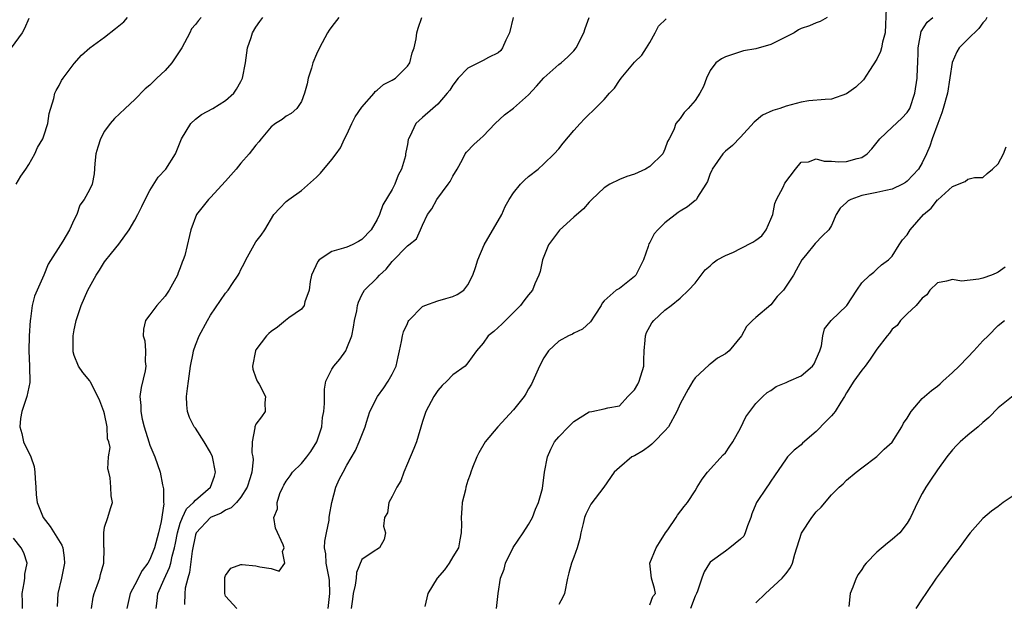
# Model space of a CAD drawing. Units: inches. Extents: x 2586000 to 2589000, y 1503000 to 1506000.
# Drawn here: x 2586952 to 2587082, y 1504598 to 1504675 of the extents above; entities that cross this region are included whole.
import ezdxf

# ---------------------------------------------------------------- set-up
doc = ezdxf.new("R2010")
doc.units = ezdxf.units.IN
doc.header["$MEASUREMENT"] = 0
doc.layers.add('LD25861503_2ft', color=83, linetype='Continuous')

msp = doc.modelspace()

# ---------------------------------------------------------------- linework, layer by layer
at = {"layer": 'LD25861503_2ft'}
for points, elevation in [([(2587066.24, 1504676.24), (2587066.08, 1504673), (2587065.74, 1504671.74), (2587065.6, 1504671), (2587065.48, 1504670.52), (2587065, 1504669.52), (2587064.02, 1504668.02), (2587063.24, 1504666.76), (2587062.21, 1504665.79), (2587061, 1504664.92), (2587059, 1504664.23), (2587058.19, 1504664.19), (2587056, 1504664), (2587055, 1504663.85), (2587053, 1504663.29), (2587052.19, 1504663), (2587051.26, 1504662.74), (2587049.9, 1504662.1), (2587048.8, 1504661.2), (2587047, 1504659.2), (2587045.91, 1504658.09), (2587045, 1504657.37), (2587044.64, 1504657), (2587043.25, 1504655), (2587043.19, 1504654.81), (2587043, 1504654.4), (2587042.64, 1504653.36), (2587042.43, 1504653), (2587041.31, 1504651.31), (2587041.16, 1504651), (2587041.1, 1504650.9), (2587041, 1504650.87), (2587039.99, 1504650.01), (2587039, 1504649.43), (2587038.74, 1504649.26), (2587037, 1504647.9), (2587036.07, 1504647), (2587035.57, 1504646.43), (2587035, 1504645.31), (2587034.88, 1504645.12), (2587034.8, 1504644.8), (2587034.16, 1504643), (2587033.16, 1504641), (2587033, 1504640.81), (2587031, 1504639.24), (2587030.59, 1504639), (2587029, 1504637.59), (2587028.72, 1504637.28), (2587028.57, 1504637), (2587027.73, 1504635.73), (2587027.17, 1504634.83), (2587026.14, 1504633.86), (2587025, 1504633.34), (2587024.79, 1504633.21), (2587024.27, 1504633), (2587023, 1504632.29), (2587021.62, 1504631), (2587021, 1504630.08), (2587020.45, 1504629), (2587019.57, 1504627), (2587019.38, 1504626.62), (2587019, 1504625.98), (2587018.66, 1504625.34), (2587018.43, 1504625), (2587017, 1504623.24), (2587014.95, 1504621), (2587013.28, 1504619), (2587012.44, 1504617.56), (2587012.15, 1504617), (2587011.6, 1504615.6), (2587011.37, 1504615), (2587011.3, 1504614.7), (2587011, 1504613.89), (2587010.73, 1504613), (2587010.66, 1504612.66), (2587010.25, 1504611), (2587010.2, 1504610.2), (2587010.08, 1504609), (2587010.13, 1504608.13), (2587010.12, 1504607), (2587009.92, 1504606.08), (2587009.73, 1504605), (2587009, 1504603.81), (2587008.52, 1504603), (2587007.91, 1504602.09), (2587006.92, 1504601), (2587005.7, 1504599), (2587005.28, 1504597.28)], 8656), ([(2586953, 1504674.86), (2586952.43, 1504673.57), (2586952.12, 1504673), (2586950.67, 1504671)], 8676), ([(2586951.34, 1504653), (2586951.94, 1504654.06), (2586952.63, 1504655), (2586953, 1504655.6), (2586953.78, 1504657), (2586954.16, 1504657.84), (2586954.85, 1504659), (2586955, 1504659.39), (2586955.52, 1504661), (2586955.68, 1504662.32), (2586956.3, 1504664.3), (2586956.45, 1504665), (2586956.62, 1504665.38), (2586957, 1504666.02), (2586957.33, 1504666.67), (2586957.56, 1504667), (2586959, 1504668.95), (2586959.97, 1504670.03), (2586961.07, 1504671), (2586963, 1504672.4), (2586964.47, 1504673.53), (2586965.56, 1504674.44), (2586966.04, 1504675)], 8674), ([(2586975.76, 1504675), (2586975.41, 1504674.59), (2586975, 1504674.06), (2586974.51, 1504673.49), (2586974.27, 1504673), (2586973.19, 1504671), (2586972.34, 1504669.66), (2586971.87, 1504669), (2586971, 1504668.01), (2586969.91, 1504667), (2586969, 1504666.07), (2586968.39, 1504665.6), (2586967, 1504664.16), (2586965.71, 1504663), (2586965, 1504662.31), (2586964.32, 1504661.68), (2586963.73, 1504661), (2586963, 1504659.98), (2586962.45, 1504659), (2586962.11, 1504657.9), (2586961.87, 1504657), (2586961.73, 1504655.73), (2586961.65, 1504654.35), (2586961.35, 1504653), (2586961, 1504652.26), (2586960.3, 1504651), (2586959.76, 1504650.24), (2586959.33, 1504649), (2586959, 1504648.34), (2586958.37, 1504647), (2586957.5, 1504645.5), (2586955.57, 1504642.43), (2586955, 1504641), (2586954.09, 1504639), (2586953.77, 1504638.23), (2586953.45, 1504637), (2586953.24, 1504635.24), (2586953.19, 1504635), (2586953.06, 1504633), (2586953.01, 1504631), (2586953.11, 1504629), (2586953.15, 1504626.85), (2586952.75, 1504625), (2586952.07, 1504623), (2586951.92, 1504622.08), (2586951.8, 1504621), (2586952.09, 1504620.09), (2586952.31, 1504619), (2586953.25, 1504617), (2586953.73, 1504615.73), (2586953.82, 1504615), (2586953.85, 1504614.15), (2586953.94, 1504613), (2586953.99, 1504611.99), (2586954.1, 1504611), (2586954.88, 1504609), (2586955.84, 1504607.84), (2586957.37, 1504605.37), (2586957.51, 1504605), (2586957.67, 1504603.67), (2586957.72, 1504603), (2586957.3, 1504601), (2586956.85, 1504599), (2586956.74, 1504597.26)], 8672), ([(2586961.27, 1504597), (2586961.49, 1504598.51), (2586961.63, 1504599), (2586962.05, 1504600.05), (2586962.37, 1504601), (2586962.49, 1504601.51), (2586962.91, 1504603), (2586962.95, 1504604.95), (2586962.92, 1504605.08), (2586962.89, 1504607), (2586963, 1504607.72), (2586963.46, 1504609), (2586963.81, 1504610.19), (2586964.06, 1504611), (2586963.89, 1504611.89), (2586963.85, 1504613), (2586963.76, 1504614.24), (2586963.58, 1504615), (2586963.42, 1504615.42), (2586963.54, 1504617), (2586963.74, 1504618.26), (2586963.55, 1504619), (2586963.4, 1504619.4), (2586963.36, 1504621), (2586963, 1504622.69), (2586962.91, 1504623), (2586962.4, 1504624.4), (2586962.12, 1504625), (2586961.13, 1504626.87), (2586961.05, 1504627.05), (2586960.15, 1504628.15), (2586959.56, 1504629), (2586959, 1504630.39), (2586958.88, 1504630.88), (2586958.86, 1504633), (2586959, 1504633.8), (2586959.22, 1504634.78), (2586959.24, 1504635), (2586959.93, 1504637), (2586960.8, 1504639), (2586961, 1504639.42), (2586961.9, 1504641), (2586962.34, 1504641.66), (2586963, 1504642.76), (2586963.92, 1504643.92), (2586964.9, 1504645.1), (2586966.25, 1504647), (2586967, 1504648.26), (2586967.39, 1504649), (2586967.94, 1504650.06), (2586968.38, 1504651), (2586969, 1504652.19), (2586970.07, 1504653.93), (2586971.09, 1504655), (2586972.36, 1504657), (2586973.17, 1504659), (2586974.4, 1504661), (2586975, 1504661.59), (2586975.8, 1504662.21), (2586977.29, 1504663), (2586979, 1504664.05), (2586980.08, 1504665), (2586980.44, 1504665.56), (2586981, 1504666.56), (2586981.22, 1504667), (2586981.62, 1504669), (2586981.89, 1504671), (2586982.35, 1504672.35), (2586982.56, 1504673), (2586983, 1504673.74), (2586983.51, 1504674.49), (2586983.93, 1504675)], 8670), ([(2586993.95, 1504675), (2586993, 1504673.81), (2586992.66, 1504673.34), (2586992.44, 1504673), (2586991.38, 1504671), (2586991, 1504670.17), (2586990.52, 1504669), (2586990.32, 1504668.32), (2586989.9, 1504667), (2586989.75, 1504666.25), (2586989.41, 1504665), (2586989, 1504663.93), (2586988.4, 1504663), (2586987.67, 1504662.33), (2586987, 1504661.99), (2586986.46, 1504661.54), (2586985.58, 1504661), (2586985, 1504660.56), (2586983.68, 1504659), (2586983.4, 1504658.6), (2586983, 1504658.15), (2586982.1, 1504657), (2586981, 1504655.77), (2586980.38, 1504655), (2586979, 1504653.38), (2586977, 1504651.24), (2586976.73, 1504651), (2586975.15, 1504649), (2586974.39, 1504647), (2586974.23, 1504646.23), (2586973.59, 1504643.59), (2586973.4, 1504643), (2586973.27, 1504642.73), (2586973, 1504641.96), (2586972.71, 1504641.29), (2586972.62, 1504641), (2586971.52, 1504639), (2586971, 1504638.21), (2586969.93, 1504637), (2586969, 1504635.75), (2586968.41, 1504635), (2586968.13, 1504633.87), (2586968.12, 1504633), (2586968.32, 1504632.32), (2586968.43, 1504631), (2586968.38, 1504629.62), (2586968.44, 1504629), (2586968.35, 1504628.35), (2586967.82, 1504626.18), (2586967.68, 1504625), (2586967.79, 1504623.79), (2586967.79, 1504623), (2586967.99, 1504622.01), (2586968.24, 1504621), (2586968.85, 1504619), (2586969, 1504618.54), (2586969.66, 1504617), (2586970.35, 1504615), (2586970.67, 1504613.33), (2586970.81, 1504612.81), (2586970.81, 1504611), (2586970.82, 1504610.82), (2586970.49, 1504608.49), (2586970.15, 1504607), (2586969.61, 1504605), (2586969, 1504603.48), (2586968.72, 1504603), (2586967.98, 1504602.02), (2586967, 1504600.11), (2586966.41, 1504599), (2586966.2, 1504598.2), (2586965.94, 1504597)], 8668), ([(2586969.84, 1504597), (2586969.97, 1504598.03), (2586970.06, 1504599), (2586970.89, 1504600.89), (2586971.59, 1504602.41), (2586971.74, 1504603), (2586971.93, 1504603.93), (2586972.24, 1504605), (2586972.37, 1504605.63), (2586972.62, 1504607), (2586973, 1504608.25), (2586973.29, 1504609), (2586973.84, 1504610.16), (2586974.75, 1504611), (2586975, 1504611.31), (2586977.01, 1504613), (2586977.53, 1504614.47), (2586977.67, 1504615), (2586977.27, 1504617), (2586977, 1504617.58), (2586976.18, 1504619), (2586975, 1504620.82), (2586974.91, 1504620.91), (2586974.86, 1504621), (2586974.21, 1504622.21), (2586973.95, 1504623), (2586973.87, 1504623.87), (2586973.84, 1504625), (2586973.98, 1504626.02), (2586974.08, 1504627), (2586974.35, 1504629), (2586974.7, 1504630.7), (2586974.75, 1504631), (2586975, 1504631.74), (2586975.52, 1504633), (2586976.58, 1504635), (2586977, 1504635.73), (2586978.33, 1504637.67), (2586979, 1504638.61), (2586979.34, 1504639), (2586979.91, 1504639.91), (2586980.64, 1504641), (2586980.78, 1504641.22), (2586981, 1504641.73), (2586981.45, 1504642.55), (2586981.66, 1504643), (2586983, 1504645.41), (2586983.71, 1504646.29), (2586984.17, 1504647), (2586985.37, 1504649), (2586986.15, 1504649.85), (2586987, 1504650.71), (2586987.32, 1504651), (2586989, 1504652.16), (2586991, 1504653.91), (2586991.53, 1504654.47), (2586993, 1504656.25), (2586993.59, 1504657), (2586994.18, 1504657.82), (2586994.71, 1504659), (2586995, 1504659.56), (2586995.67, 1504661), (2586996.12, 1504661.88), (2586997, 1504663.15), (2586998.59, 1504665), (2586998.75, 1504665.25), (2586999, 1504665.4), (2586999.83, 1504666.17), (2587001, 1504666.73), (2587001.41, 1504667), (2587003, 1504668.59), (2587003.3, 1504669), (2587003.64, 1504670.36), (2587003.91, 1504671), (2587004.17, 1504672.17), (2587004.25, 1504673), (2587004.42, 1504673.58), (2587004.89, 1504675)], 8666), ([(2587016.98, 1504675), (2587016.5, 1504673), (2587016.01, 1504672.01), (2587015.58, 1504671), (2587015.35, 1504670.65), (2587015, 1504670.35), (2587013.73, 1504669.73), (2587013, 1504669.31), (2587011, 1504668.32), (2587009.69, 1504667), (2587009, 1504666.07), (2587008.59, 1504665.41), (2587008.27, 1504665), (2587007, 1504663.57), (2587006.34, 1504663), (2587005, 1504661.79), (2587004.57, 1504661.43), (2587004.12, 1504661), (2587003.31, 1504659.31), (2587003.14, 1504659), (2587003.1, 1504658.9), (2587003, 1504658.26), (2587002.78, 1504657.22), (2587002.77, 1504657), (2587002.74, 1504656.74), (2587002.23, 1504655), (2587001.8, 1504654.2), (2587001.35, 1504653), (2587001, 1504652.32), (2586999.74, 1504650.26), (2586999.33, 1504649), (2586999, 1504648.33), (2586998.2, 1504647), (2586997, 1504645.72), (2586996.56, 1504645.44), (2586995.72, 1504645), (2586995, 1504644.7), (2586994.54, 1504644.54), (2586993, 1504644.1), (2586991.35, 1504643), (2586991.18, 1504642.82), (2586990.34, 1504641), (2586990.15, 1504640.15), (2586990.02, 1504639), (2586989.46, 1504637.46), (2586989.35, 1504637), (2586989, 1504636.49), (2586987.35, 1504635.35), (2586986.88, 1504635), (2586985.86, 1504634.14), (2586985, 1504633.58), (2586984.72, 1504633.28), (2586984.41, 1504633), (2586983, 1504631.13), (2586982.93, 1504631), (2586982.53, 1504629), (2586982.6, 1504628.6), (2586983, 1504627.43), (2586983.17, 1504627), (2586983.41, 1504626.59), (2586984.28, 1504625), (2586984.16, 1504624.16), (2586984.21, 1504623), (2586983.72, 1504622.28), (2586983, 1504621.32), (2586982.83, 1504621), (2586982.86, 1504620.86), (2586982.52, 1504619), (2586982.45, 1504617.55), (2586982.6, 1504617), (2586982.64, 1504616.64), (2586982.44, 1504615), (2586982.25, 1504614.25), (2586981.84, 1504613), (2586981, 1504611.69), (2586980.43, 1504611), (2586979.71, 1504610.29), (2586979, 1504609.97), (2586978.4, 1504609.6), (2586976.98, 1504609.02), (2586975.1, 1504607), (2586975, 1504606.72), (2586974.57, 1504604.57), (2586974.24, 1504601.76), (2586973.99, 1504601), (2586973.67, 1504599.67), (2586973.6, 1504599), (2586973.55, 1504597.55)], 8664), ([(2586980.48, 1504597), (2586979, 1504598.63), (2586978.87, 1504599), (2586978.89, 1504601), (2586978.9, 1504601.1), (2586979, 1504601.37), (2586979.67, 1504602.33), (2586981, 1504602.81), (2586981.17, 1504602.83), (2586983, 1504602.63), (2586983.52, 1504602.48), (2586985, 1504602.28), (2586986.06, 1504601.94), (2586986.82, 1504603), (2586986.51, 1504604.51), (2586986.74, 1504605), (2586986.59, 1504605.41), (2586985.6, 1504607.6), (2586985.36, 1504609), (2586985.85, 1504610.15), (2586985.82, 1504611), (2586986.17, 1504612.17), (2586986.55, 1504613), (2586986.7, 1504613.3), (2586987, 1504613.8), (2586987.51, 1504614.49), (2586987.83, 1504615), (2586989, 1504616.15), (2586989.7, 1504617), (2586990.26, 1504617.74), (2586991.03, 1504619), (2586991.7, 1504621), (2586991.8, 1504622.2), (2586991.97, 1504623), (2586992.06, 1504624.06), (2586992.03, 1504625), (2586992.06, 1504625.94), (2586992.24, 1504627), (2586993, 1504628.59), (2586993.27, 1504629), (2586994.08, 1504629.92), (2586994.85, 1504631), (2586995, 1504631.34), (2586995.66, 1504633), (2586995.87, 1504634.13), (2586996.01, 1504635), (2586996.31, 1504636.31), (2586996.43, 1504637), (2586996.55, 1504637.45), (2586997, 1504638.38), (2586997.33, 1504639), (2586999, 1504640.65), (2586999.3, 1504641), (2587000.21, 1504641.79), (2587001, 1504642.8), (2587003, 1504644.86), (2587003.21, 1504645), (2587004.19, 1504645.81), (2587004.75, 1504647), (2587005, 1504647.58), (2587005.65, 1504649), (2587006.23, 1504649.77), (2587006.88, 1504651), (2587008.4, 1504653), (2587008.63, 1504653.37), (2587009, 1504654.08), (2587009.55, 1504655), (2587010.27, 1504656.27), (2587010.64, 1504657), (2587010.79, 1504657.21), (2587011.78, 1504658.22), (2587012.61, 1504659), (2587013, 1504659.33), (2587014.57, 1504661), (2587015.84, 1504662.16), (2587017, 1504663.02), (2587019, 1504664.79), (2587020.05, 1504665.95), (2587021, 1504667.05), (2587023, 1504668.81), (2587023.3, 1504669), (2587024.19, 1504669.81), (2587025, 1504670.61), (2587025.29, 1504671), (2587026.3, 1504673), (2587026.46, 1504673.54), (2587027.01, 1504674.99)], 8662), ([(2586992.53, 1504597), (2586992.77, 1504599), (2586992.71, 1504600.71), (2586992.68, 1504601), (2586992.57, 1504601.43), (2586992.27, 1504603), (2586992.21, 1504604.21), (2586992.07, 1504605), (2586992.11, 1504605.89), (2586992.32, 1504607), (2586992.66, 1504608.66), (2586992.69, 1504609), (2586992.7, 1504609.3), (2586993, 1504611), (2586993.54, 1504613), (2586993.97, 1504614.03), (2586994.53, 1504615), (2586995, 1504615.94), (2586996.14, 1504617.86), (2586996.65, 1504619), (2586997, 1504619.86), (2586997.44, 1504621), (2586997.6, 1504621.6), (2586998.05, 1504623), (2586999.05, 1504625), (2586999.87, 1504626.13), (2587000.47, 1504627), (2587001, 1504627.95), (2587001.5, 1504629), (2587001.77, 1504630.23), (2587001.97, 1504631), (2587002.24, 1504632.24), (2587002.35, 1504633), (2587002.49, 1504633.51), (2587003, 1504634.63), (2587003.12, 1504634.88), (2587003.21, 1504635), (2587005, 1504636.86), (2587005.3, 1504637), (2587007, 1504637.63), (2587008.07, 1504637.93), (2587009, 1504638.16), (2587009.57, 1504638.43), (2587010.44, 1504639), (2587011, 1504639.7), (2587011.66, 1504641), (2587012, 1504642), (2587012.29, 1504643), (2587013.15, 1504645), (2587015.46, 1504649), (2587015.92, 1504650.08), (2587016.45, 1504651), (2587017, 1504651.87), (2587017.92, 1504653), (2587018.45, 1504653.55), (2587019, 1504654.03), (2587020.27, 1504655), (2587021, 1504655.67), (2587022.38, 1504657), (2587023, 1504657.69), (2587023.58, 1504658.42), (2587025, 1504660.07), (2587025.81, 1504661), (2587026.38, 1504661.62), (2587027, 1504662.24), (2587027.41, 1504662.59), (2587027.79, 1504663), (2587029, 1504664.19), (2587029.7, 1504665), (2587030.34, 1504665.66), (2587031, 1504666.7), (2587031.23, 1504667), (2587033, 1504669.11), (2587033.95, 1504670.05), (2587034.58, 1504671), (2587035, 1504671.72), (2587035.74, 1504673), (2587036.16, 1504673.84), (2587037.16, 1504674.84)], 8660), ([(2587058.43, 1504675), (2587057.52, 1504674.48), (2587057, 1504674.32), (2587056.09, 1504673.91), (2587055, 1504673.54), (2587054.64, 1504673.36), (2587054.09, 1504673), (2587053, 1504672.43), (2587051, 1504671.42), (2587049, 1504670.86), (2587047.39, 1504670.61), (2587047, 1504670.49), (2587046.19, 1504670.19), (2587045, 1504669.81), (2587044.47, 1504669.53), (2587043.74, 1504669), (2587043, 1504667.99), (2587042.51, 1504667), (2587042.09, 1504665.91), (2587041.63, 1504665), (2587041, 1504664.07), (2587040.08, 1504663), (2587039.54, 1504662.46), (2587039, 1504661.67), (2587038.46, 1504661), (2587038.18, 1504660.18), (2587037.57, 1504659), (2587037.36, 1504658.64), (2587037, 1504657.63), (2587036.73, 1504657), (2587035, 1504655.33), (2587034.46, 1504655), (2587033.47, 1504654.53), (2587033, 1504654.33), (2587031.98, 1504654.02), (2587031, 1504653.61), (2587029.72, 1504653), (2587029, 1504652.54), (2587027.34, 1504651), (2587027.19, 1504650.81), (2587027, 1504650.64), (2587026.24, 1504649.76), (2587025, 1504648.63), (2587023.07, 1504646.93), (2587021.62, 1504645), (2587020.84, 1504643), (2587020.54, 1504641.46), (2587020.37, 1504641), (2587019.85, 1504639.85), (2587019.53, 1504639), (2587019, 1504638.4), (2587018.39, 1504637.61), (2587017.95, 1504637), (2587015.94, 1504635), (2587015.45, 1504634.55), (2587015, 1504634.07), (2587014.42, 1504633.58), (2587013.68, 1504633), (2587013, 1504632.04), (2587012.13, 1504631), (2587011, 1504629.42), (2587010.63, 1504629), (2587009, 1504627.83), (2587008.19, 1504627), (2587007.58, 1504626.42), (2587007, 1504625.76), (2587006.48, 1504625), (2587005.44, 1504623), (2587005, 1504621.7), (2587004.2, 1504619), (2587003.87, 1504618.13), (2587003, 1504616.12), (2587002.54, 1504615), (2587002.15, 1504613.85), (2587001.61, 1504613), (2587001, 1504611.78), (2587000.55, 1504611), (2587000.37, 1504609.63), (2586999.97, 1504609), (2586999.85, 1504607.85), (2587000.1, 1504607), (2586999.91, 1504606.09), (2586999.3, 1504605), (2586998.48, 1504604.48), (2586997, 1504603.49), (2586996.27, 1504601.74), (2586996.23, 1504601), (2586996.1, 1504600.1), (2586995.83, 1504599), (2586995.76, 1504598.24), (2586995.58, 1504597)], 8658), ([(2587014.77, 1504597), (2587014.98, 1504599), (2587015.29, 1504601), (2587015.79, 1504602.21), (2587015.95, 1504603), (2587016.96, 1504605.04), (2587018.3, 1504607), (2587019, 1504608.08), (2587019.51, 1504609), (2587019.91, 1504610.09), (2587020.32, 1504611), (2587020.83, 1504612.83), (2587021.11, 1504615), (2587021.48, 1504617), (2587021.95, 1504618.05), (2587022.44, 1504619), (2587023, 1504619.68), (2587024.29, 1504621), (2587025, 1504621.7), (2587027, 1504622.94), (2587027.34, 1504623), (2587029, 1504623.37), (2587029.49, 1504623.49), (2587031, 1504623.77), (2587032.13, 1504625), (2587032.57, 1504625.43), (2587033, 1504625.88), (2587033.41, 1504626.59), (2587033.59, 1504627), (2587034.24, 1504629), (2587034.24, 1504629.76), (2587034.28, 1504631), (2587034.41, 1504632.41), (2587034.43, 1504633), (2587034.58, 1504633.42), (2587035, 1504634.21), (2587035.29, 1504634.71), (2587035.53, 1504635), (2587037, 1504636.39), (2587037.82, 1504637), (2587039, 1504637.97), (2587040.11, 1504639), (2587041, 1504639.95), (2587041.81, 1504641), (2587042.31, 1504641.69), (2587043, 1504642.22), (2587043.38, 1504642.62), (2587043.91, 1504643), (2587045, 1504643.58), (2587046.05, 1504644.05), (2587047, 1504644.51), (2587048.63, 1504645.37), (2587049, 1504645.6), (2587049.8, 1504646.2), (2587050.38, 1504647), (2587051, 1504648.38), (2587051.24, 1504649), (2587051.54, 1504650.46), (2587051.76, 1504651), (2587052.62, 1504652.62), (2587052.85, 1504653.15), (2587054.24, 1504655), (2587055, 1504655.9), (2587055.96, 1504655.96), (2587057, 1504656.37), (2587058.04, 1504656.04), (2587059, 1504656.05), (2587059.96, 1504655.96), (2587061, 1504655.98), (2587062.39, 1504656.39), (2587063, 1504656.54), (2587063.73, 1504657), (2587064.34, 1504657.66), (2587065.4, 1504659), (2587067, 1504660.52), (2587068.3, 1504661.7), (2587069, 1504662.47), (2587069.33, 1504663), (2587070, 1504665), (2587070.32, 1504667), (2587070.37, 1504668.37), (2587070.42, 1504669), (2587070.43, 1504670.43), (2587070.45, 1504671), (2587070.86, 1504673.14), (2587071.63, 1504674.37), (2587072.4, 1504675)], 8654), ([(2587079.52, 1504675), (2587079.35, 1504674.65), (2587079, 1504674.32), (2587078.47, 1504673.53), (2587077, 1504672.13), (2587075.88, 1504671), (2587075.55, 1504670.45), (2587074.93, 1504669.07), (2587074.32, 1504665), (2587073.77, 1504663), (2587073.59, 1504662.41), (2587073.03, 1504661), (2587072.29, 1504659), (2587071.99, 1504658.01), (2587071.55, 1504657), (2587071, 1504655.83), (2587070.49, 1504655), (2587069, 1504653.4), (2587068.77, 1504653.23), (2587068.38, 1504653), (2587067, 1504652.34), (2587066.19, 1504652.19), (2587065, 1504651.91), (2587063, 1504651.51), (2587061.56, 1504651), (2587061.2, 1504650.8), (2587061, 1504650.59), (2587060.17, 1504649.83), (2587059.6, 1504649), (2587059, 1504647.55), (2587058.66, 1504647), (2587057.81, 1504646.19), (2587056.83, 1504645.17), (2587055.58, 1504643.58), (2587055.1, 1504643), (2587054.34, 1504641.66), (2587053.99, 1504641), (2587052.66, 1504639), (2587051.84, 1504638.16), (2587051, 1504637.1), (2587049, 1504635.4), (2587048.56, 1504635), (2587047.79, 1504634.21), (2587047.14, 1504633), (2587045.47, 1504631), (2587045, 1504630.6), (2587043.96, 1504630.04), (2587043, 1504629.24), (2587042.83, 1504629.17), (2587041, 1504627.44), (2587040.69, 1504627), (2587040.06, 1504625.94), (2587039.53, 1504625), (2587039, 1504624.01), (2587038.58, 1504623), (2587037.46, 1504621), (2587037, 1504620.47), (2587035.57, 1504619), (2587035.3, 1504618.7), (2587035, 1504618.48), (2587034.16, 1504617.84), (2587033, 1504617.16), (2587032.65, 1504617), (2587031, 1504615.63), (2587030.32, 1504615), (2587028.94, 1504613), (2587027.24, 1504610.76), (2587027, 1504610.34), (2587026.56, 1504609.44), (2587026.39, 1504609), (2587026.22, 1504608.22), (2587025.91, 1504607), (2587025.75, 1504606.25), (2587025.44, 1504605), (2587025, 1504603.76), (2587024.69, 1504603), (2587024.31, 1504601.69), (2587024.16, 1504601), (2587023.76, 1504599), (2587023.52, 1504598.48), (2587023, 1504597.54)], 8652), ([(2587035, 1504597.49), (2587035.42, 1504598.58), (2587035.76, 1504599), (2587035.62, 1504599.62), (2587035.25, 1504601), (2587035.02, 1504603), (2587035.84, 1504605), (2587036.27, 1504605.73), (2587037.1, 1504607), (2587037.39, 1504607.39), (2587038.5, 1504609), (2587038.68, 1504609.32), (2587039.55, 1504610.45), (2587040.01, 1504611), (2587041, 1504612.52), (2587041.26, 1504613), (2587041.91, 1504614.09), (2587042.63, 1504615), (2587044.71, 1504617.29), (2587045, 1504617.56), (2587045.57, 1504618.43), (2587045.97, 1504619), (2587047, 1504620.82), (2587047.69, 1504622.31), (2587049, 1504624.05), (2587049.94, 1504625), (2587050.49, 1504625.51), (2587051, 1504625.79), (2587051.7, 1504626.3), (2587053, 1504626.83), (2587053.36, 1504627), (2587055, 1504627.69), (2587056.51, 1504629), (2587056.7, 1504629.3), (2587057, 1504629.92), (2587057.45, 1504631), (2587057.68, 1504631.68), (2587057.87, 1504633), (2587058.08, 1504633.92), (2587058.98, 1504635), (2587061.01, 1504637), (2587062.33, 1504639), (2587063, 1504639.97), (2587064.08, 1504641), (2587064.59, 1504641.41), (2587065, 1504641.78), (2587065.62, 1504642.38), (2587066.52, 1504643), (2587067, 1504643.51), (2587067.93, 1504645), (2587068.36, 1504645.64), (2587069, 1504646.34), (2587069.39, 1504647), (2587071.16, 1504649), (2587072.15, 1504649.85), (2587073, 1504650.94), (2587073.04, 1504650.96), (2587075, 1504652.72), (2587076.65, 1504653.35), (2587077, 1504653.68), (2587077.87, 1504653.87), (2587079, 1504653.9), (2587079.57, 1504654.43), (2587080.27, 1504655), (2587081, 1504655.68), (2587081.7, 1504657), (2587082.07, 1504657.93)], 8650), ([(2587081.95, 1504642.05), (2587081, 1504641.38), (2587080.75, 1504641.25), (2587080.12, 1504641), (2587079, 1504640.61), (2587078.45, 1504640.45), (2587076.19, 1504640.19), (2587075, 1504640.42), (2587074.21, 1504640.21), (2587073, 1504640), (2587071.99, 1504639), (2587071.61, 1504638.39), (2587071, 1504637.97), (2587070.17, 1504637), (2587069, 1504635.91), (2587068.13, 1504635), (2587067.66, 1504634.34), (2587067, 1504633.86), (2587066.66, 1504633.34), (2587066.36, 1504633), (2587065, 1504631.25), (2587064.11, 1504629.89), (2587063.44, 1504629), (2587063, 1504628.44), (2587061.97, 1504627), (2587061, 1504625.47), (2587060.73, 1504625), (2587060.22, 1504624.22), (2587059.47, 1504623), (2587059.28, 1504622.72), (2587059, 1504622.43), (2587058.28, 1504621.72), (2587057, 1504620.36), (2587055.19, 1504618.81), (2587055, 1504618.61), (2587054.08, 1504617.92), (2587053.19, 1504617), (2587053, 1504616.77), (2587051.48, 1504614.52), (2587051, 1504613.81), (2587050.69, 1504613.31), (2587050.47, 1504613), (2587049.11, 1504611), (2587049, 1504610.77), (2587048.5, 1504609.5), (2587048.36, 1504609), (2587047.92, 1504607.92), (2587047.62, 1504607), (2587047.43, 1504606.57), (2587047, 1504606.16), (2587045.6, 1504605), (2587045, 1504604.59), (2587043, 1504603.11), (2587042.91, 1504603), (2587042.17, 1504601.83), (2587041.89, 1504601), (2587041.31, 1504599.31), (2587041.18, 1504599), (2587041, 1504598.64), (2587040.4, 1504597)], 8648), ([(2587049, 1504597.74), (2587050.27, 1504599), (2587052.48, 1504601), (2587052.73, 1504601.27), (2587053, 1504601.64), (2587053.6, 1504602.4), (2587053.86, 1504603), (2587054.18, 1504604.18), (2587055.04, 1504606.96), (2587056.4, 1504609), (2587057, 1504609.78), (2587057.62, 1504610.38), (2587059, 1504612.01), (2587060, 1504613), (2587060.54, 1504613.46), (2587061, 1504613.93), (2587062.26, 1504615), (2587063, 1504615.58), (2587065, 1504617.07), (2587065.95, 1504618.05), (2587067, 1504618.96), (2587068.3, 1504621), (2587068.52, 1504621.48), (2587069, 1504622.14), (2587069.51, 1504623), (2587071, 1504624.73), (2587071.28, 1504625), (2587072.21, 1504625.79), (2587073, 1504626.35), (2587073.36, 1504626.64), (2587073.72, 1504627), (2587075, 1504628.16), (2587075.85, 1504629), (2587077, 1504630.19), (2587077.82, 1504631), (2587079, 1504632.32), (2587079.69, 1504633), (2587081, 1504634.34), (2587081.87, 1504635)], 8646), ([(2587083, 1504625.08), (2587081, 1504623.48), (2587079.8, 1504622.2), (2587079, 1504621.57), (2587078.36, 1504621), (2587077, 1504619.9), (2587075.98, 1504619), (2587075.5, 1504618.5), (2587075, 1504617.96), (2587074.25, 1504617), (2587073, 1504615.3), (2587072.06, 1504613.94), (2587071.46, 1504613), (2587071, 1504612.17), (2587070.37, 1504611), (2587069.43, 1504609), (2587069, 1504608.27), (2587068.02, 1504607), (2587067, 1504606.09), (2587066.38, 1504605.62), (2587065, 1504604.43), (2587063.6, 1504603), (2587063.33, 1504602.67), (2587063, 1504602.16), (2587062.52, 1504601.48), (2587062.27, 1504601), (2587061.82, 1504599.82), (2587061.48, 1504599), (2587061.28, 1504597.28)], 8644), ([(2587083, 1504611.87), (2587081.69, 1504611), (2587081, 1504610.46), (2587080.14, 1504609.86), (2587079, 1504608.89), (2587077.32, 1504607), (2587077, 1504606.61), (2587075.85, 1504605), (2587075, 1504603.9), (2587073.77, 1504602.23), (2587072.81, 1504601), (2587071.46, 1504599), (2587071, 1504598.28), (2587070.13, 1504597)], 8642), ([(2586952.17, 1504597), (2586952.16, 1504597.84), (2586952.12, 1504599), (2586952.4, 1504600.4), (2586952.48, 1504601), (2586952.46, 1504601.54), (2586952.79, 1504603), (2586952.33, 1504604.33), (2586951.99, 1504605), (2586951, 1504606.28)], 8674)]:
    msp.add_lwpolyline(points, dxfattribs=dict(at, elevation=elevation))

doc.saveas('drawing.dxf')
